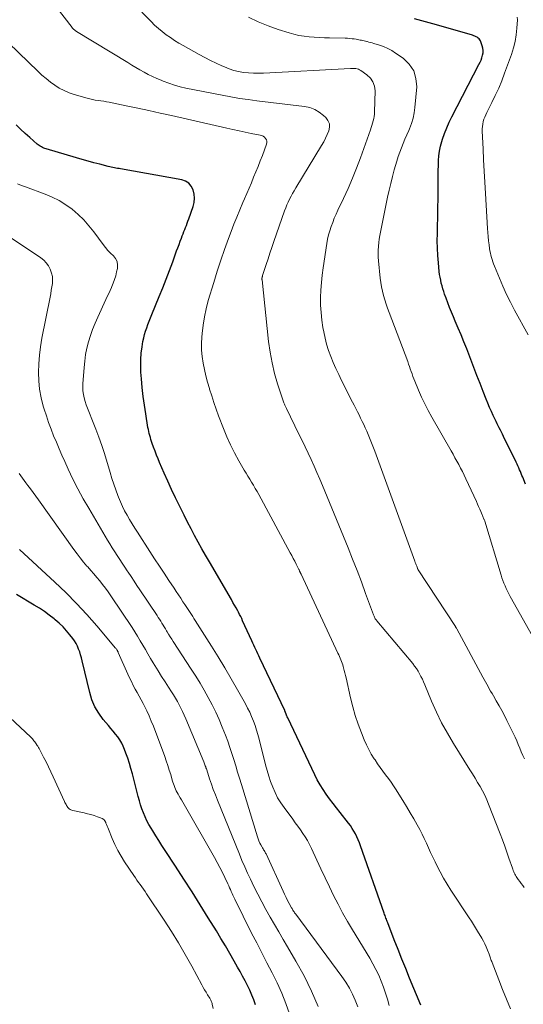
# Model space of a CAD drawing. Units: feet. Extents: x 1900000 to 1905039, y 510000 to 515000.
# Drawn here: x 1900516 to 1900600, y 511622 to 511786 of the extents above; entities that cross this region are included whole.
import ezdxf

# ---------------------------------------------------------------- set-up
doc = ezdxf.new("R2010")
doc.units = ezdxf.units.FT
doc.header["$LTSCALE"] = 100
doc.header["$MEASUREMENT"] = 0
doc.layers.add('CONTOUR INDEX', color=32, linetype='Continuous', lineweight=25)
doc.layers.add('CONTOUR INTERMEDIATE', color=40, linetype='Continuous', lineweight=15)

msp = doc.modelspace()

# ---------------------------------------------------------------- linework, layer by layer
at = {"layer": 'CONTOUR INDEX', "flags": 128}
for points, elevation in [([(1900600.3, 511708.94), (1900599.84, 511710.11), (1900599.71, 511710.42), (1900599.59, 511710.74), (1900599.46, 511711.06), (1900599.32, 511711.37), (1900599.19, 511711.68), (1900599.05, 511711.99), (1900598.9, 511712.3), (1900598.76, 511712.61), (1900596.64, 511716.91), (1900596.46, 511717.27), (1900596.28, 511717.62), (1900596.11, 511717.97), (1900595.93, 511718.32), (1900595.75, 511718.67), (1900595.57, 511719.03), (1900595.4, 511719.38), (1900595.23, 511719.74), (1900594.92, 511720.38), (1900594.61, 511721.06), (1900594.31, 511721.75), (1900594.02, 511722.44), (1900593.74, 511723.14), (1900593.25, 511724.41), (1900592.74, 511725.75), (1900592.22, 511727.08), (1900591.7, 511728.42), (1900591.18, 511729.75), (1900590.5, 511731.52), (1900590.04, 511732.68), (1900589.58, 511733.83), (1900589.1, 511734.97), (1900588.61, 511736.11), (1900588.29, 511736.86), (1900587.96, 511737.62), (1900587.65, 511738.39), (1900587.35, 511739.17), (1900587.06, 511739.95), (1900586.82, 511740.6), (1900586.67, 511741.06), (1900586.52, 511741.52), (1900586.39, 511742), (1900586.27, 511742.47), (1900586.17, 511742.95), (1900586.07, 511743.43), (1900586, 511743.91), (1900585.94, 511744.4), (1900585.79, 511745.85), (1900585.69, 511747.07), (1900585.62, 511748.29), (1900585.6, 511749.5), (1900585.62, 511750.72), (1900585.65, 511751.89), (1900585.69, 511753.44), (1900585.72, 511755), (1900585.74, 511756.56), (1900585.75, 511758.12), (1900585.75, 511759.6), (1900585.75, 511760.42), (1900585.76, 511761.23), (1900585.78, 511762.05), (1900585.8, 511762.87), (1900585.86, 511763.68), (1900585.97, 511764.48), (1900586.14, 511765.27), (1900586.35, 511766.06), (1900586.47, 511766.44), (1900586.8, 511767.41), (1900587.17, 511768.36), (1900587.58, 511769.29), (1900588.03, 511770.2), (1900592.55, 511778.89), (1900592.73, 511779.26), (1900592.9, 511779.64), (1900593.04, 511780.03), (1900593.16, 511780.43), (1900593.23, 511780.83), (1900593.25, 511781.23), (1900593.19, 511781.62), (1900593.09, 511782.01), (1900592.79, 511782.82), (1900592.7, 511783), (1900592.58, 511783.17), (1900592.43, 511783.31), (1900592.26, 511783.43), (1900592.07, 511783.52), (1900591.87, 511783.61), (1900591.67, 511783.69), (1900591.46, 511783.76), (1900585.47, 511785.51), (1900583.64, 511786.02), (1900581.8, 511786.49)], 960), ([(1900582.84, 511622.12), (1900581, 511626.61), (1900580.34, 511628.21), (1900579.7, 511629.81), (1900579.06, 511631.42), (1900578.44, 511633.03), (1900577.34, 511635.86), (1900577.27, 511636.05), (1900577.19, 511636.25), (1900577.12, 511636.45), (1900577.04, 511636.64), (1900576.97, 511636.84), (1900576.9, 511637.04), (1900576.82, 511637.24), (1900576.75, 511637.43), (1900572.82, 511648.67), (1900572.63, 511649.18), (1900572.43, 511649.68), (1900572.2, 511650.17), (1900571.97, 511650.66), (1900571.71, 511651.13), (1900571.43, 511651.59), (1900571.12, 511652.04), (1900570.8, 511652.47), (1900569.4, 511654.24), (1900568.82, 511654.99), (1900568.24, 511655.74), (1900567.67, 511656.5), (1900567.11, 511657.27), (1900566.58, 511658.05), (1900566.08, 511658.86), (1900565.62, 511659.68), (1900565.19, 511660.53), (1900560.68, 511670.02), (1900560.61, 511670.16), (1900560.55, 511670.31), (1900560.49, 511670.45), (1900560.43, 511670.6), (1900560.36, 511670.78), (1900560.34, 511670.84), (1900560.32, 511670.9), (1900560.3, 511670.95), (1900560.27, 511671.01), (1900560.25, 511671.06), (1900560.23, 511671.12), (1900560.2, 511671.17), (1900560.18, 511671.23), (1900556.02, 511679.97), (1900555.85, 511680.33), (1900555.69, 511680.68), (1900555.53, 511681.04), (1900555.36, 511681.39), (1900555.2, 511681.75), (1900555.04, 511682.11), (1900554.88, 511682.46), (1900554.72, 511682.82), (1900553.18, 511686.2), (1900553.02, 511686.56), (1900552.85, 511686.91), (1900552.67, 511687.26), (1900552.48, 511687.61), (1900552.35, 511687.86), (1900552.1, 511688.33), (1900551.84, 511688.8), (1900551.57, 511689.26), (1900551.31, 511689.72), (1900547.63, 511696), (1900547, 511697.1), (1900546.38, 511698.19), (1900545.77, 511699.3), (1900545.17, 511700.4), (1900544.58, 511701.52), (1900544, 511702.64), (1900543.42, 511703.76), (1900542.86, 511704.89), (1900542.64, 511705.33), (1900541.97, 511706.69), (1900541.33, 511708.06), (1900540.7, 511709.43), (1900540.09, 511710.81), (1900539.35, 511712.54), (1900539.08, 511713.17), (1900538.82, 511713.81), (1900538.58, 511714.45), (1900538.35, 511715.1), (1900538.12, 511715.74), (1900538.01, 511716.07), (1900537.9, 511716.4), (1900537.81, 511716.73), (1900537.71, 511717.07), (1900537.63, 511717.4), (1900537.55, 511717.74), (1900537.48, 511718.08), (1900537.41, 511718.42), (1900537.03, 511720.65), (1900536.8, 511722.11), (1900536.6, 511723.57), (1900536.44, 511725.04), (1900536.31, 511726.51), (1900536.23, 511727.6), (1900536.19, 511728.66), (1900536.2, 511729.72), (1900536.28, 511730.77), (1900536.42, 511731.82), (1900536.57, 511732.75), (1900536.69, 511733.33), (1900536.82, 511733.91), (1900537, 511734.47), (1900537.19, 511735.03), (1900537.4, 511735.59), (1900537.62, 511736.14), (1900537.84, 511736.69), (1900538.06, 511737.24), (1900539.29, 511740.24), (1900539.87, 511741.67), (1900540.43, 511743.11), (1900540.98, 511744.55), (1900541.52, 511746), (1900542.18, 511747.82), (1900542.38, 511748.35), (1900542.58, 511748.89), (1900542.78, 511749.43), (1900542.98, 511749.97), (1900543.12, 511750.34), (1900543.26, 511750.69), (1900543.39, 511751.04), (1900543.53, 511751.39), (1900543.67, 511751.74), (1900543.8, 511752.09), (1900543.93, 511752.44), (1900544.06, 511752.79), (1900544.19, 511753.15), (1900544.92, 511755.21), (1900545.09, 511755.91), (1900545.16, 511756.61), (1900545.1, 511757.3), (1900544.94, 511758), (1900544.62, 511758.6), (1900544.21, 511759.1), (1900543.66, 511759.44), (1900543.02, 511759.67), (1900532.85, 511761.5), (1900532.59, 511761.54), (1900532.33, 511761.59), (1900532.07, 511761.63), (1900531.81, 511761.67), (1900531.55, 511761.72), (1900531.29, 511761.77), (1900531.03, 511761.83), (1900530.77, 511761.89), (1900529.36, 511762.27), (1900528.39, 511762.53), (1900527.43, 511762.8), (1900526.47, 511763.07), (1900525.51, 511763.35), (1900520.44, 511764.84), (1900520.24, 511764.91), (1900520.04, 511764.98), (1900519.85, 511765.07), (1900519.66, 511765.16), (1900519.47, 511765.27), (1900519.29, 511765.38), (1900519.12, 511765.5), (1900518.96, 511765.64), (1900517.72, 511766.73), (1900516.94, 511767.42), (1900516.18, 511768.12), (1900515.42, 511768.83)], 940), ([(1900555.3, 511622.17), (1900555.02, 511622.99), (1900554.72, 511623.81), (1900554.37, 511624.61), (1900553.99, 511625.39), (1900553.58, 511626.17), (1900553.17, 511626.94), (1900552.76, 511627.71), (1900552.33, 511628.47), (1900551.76, 511629.48), (1900551.04, 511630.74), (1900550.32, 511632), (1900549.57, 511633.25), (1900548.82, 511634.49), (1900547.46, 511636.69), (1900546.12, 511638.85), (1900544.76, 511641), (1900543.39, 511643.14), (1900542, 511645.28), (1900540.27, 511647.91), (1900539.74, 511648.72), (1900539.22, 511649.54), (1900538.7, 511650.36), (1900538.19, 511651.18), (1900537.93, 511651.61), (1900537.57, 511652.23), (1900537.24, 511652.86), (1900536.94, 511653.51), (1900536.66, 511654.17), (1900536.41, 511654.84), (1900536.18, 511655.52), (1900535.97, 511656.2), (1900535.78, 511656.89), (1900534.81, 511660.66), (1900534.57, 511661.54), (1900534.31, 511662.42), (1900534.03, 511663.28), (1900533.73, 511664.14), (1900533.52, 511664.71), (1900533.29, 511665.27), (1900533.03, 511665.81), (1900532.72, 511666.33), (1900532.37, 511666.83), (1900532, 511667.31), (1900531.62, 511667.79), (1900531.24, 511668.26), (1900530.85, 511668.72), (1900529.96, 511669.76), (1900529.21, 511670.79), (1900528.57, 511671.87), (1900528.08, 511673.03), (1900527.7, 511674.24), (1900526.46, 511679.52), (1900526.33, 511680.02), (1900526.19, 511680.51), (1900526.03, 511681), (1900525.85, 511681.48), (1900525.65, 511681.95), (1900525.42, 511682.4), (1900525.15, 511682.83), (1900524.86, 511683.25), (1900524.4, 511683.84), (1900523.84, 511684.52), (1900523.25, 511685.17), (1900522.61, 511685.78), (1900521.95, 511686.37), (1900521.76, 511686.52), (1900520.97, 511687.14), (1900520.16, 511687.73), (1900519.33, 511688.29), (1900518.47, 511688.81), (1900515.49, 511690.54)], 920)]:
    msp.add_lwpolyline(points, dxfattribs=dict(at, elevation=elevation))
at = {"layer": 'CONTOUR INTERMEDIATE', "flags": 128}
for points, elevation in [([(1900600.08, 511641.71), (1900599.83, 511642.04), (1900599.57, 511642.38), (1900599.33, 511642.72), (1900599.08, 511643.06), (1900598.85, 511643.4), (1900598.74, 511643.58), (1900598.62, 511643.77), (1900598.52, 511643.96), (1900598.43, 511644.16), (1900598.34, 511644.36), (1900598.26, 511644.57), (1900598.18, 511644.77), (1900598.11, 511644.98), (1900597.55, 511646.61), (1900597.2, 511647.63), (1900596.83, 511648.65), (1900596.46, 511649.66), (1900596.07, 511650.67), (1900594.16, 511655.6), (1900593.84, 511656.35), (1900593.5, 511657.1), (1900593.13, 511657.83), (1900592.73, 511658.55), (1900592.31, 511659.25), (1900591.89, 511659.96), (1900591.46, 511660.66), (1900591.03, 511661.36), (1900588.29, 511665.72), (1900587.28, 511667.43), (1900586.32, 511669.17), (1900585.46, 511670.96), (1900584.66, 511672.78), (1900583.53, 511675.53), (1900583.33, 511676), (1900583.12, 511676.46), (1900582.89, 511676.92), (1900582.66, 511677.37), (1900582.4, 511677.8), (1900582.13, 511678.23), (1900581.83, 511678.64), (1900581.52, 511679.04), (1900575.54, 511686.17), (1900575.45, 511686.29), (1900575.36, 511686.41), (1900575.28, 511686.53), (1900575.2, 511686.66), (1900575.13, 511686.79), (1900575.07, 511686.93), (1900575.01, 511687.06), (1900574.95, 511687.2), (1900573.67, 511690.75), (1900572.96, 511692.66), (1900572.24, 511694.56), (1900571.49, 511696.46), (1900570.73, 511698.34), (1900566.47, 511708.73), (1900566.02, 511709.81), (1900565.55, 511710.9), (1900565.07, 511711.97), (1900564.58, 511713.05), (1900564.09, 511714.12), (1900563.58, 511715.18), (1900563.07, 511716.25), (1900562.55, 511717.31), (1900560.47, 511721.55), (1900560.42, 511721.67), (1900560.36, 511721.79), (1900560.3, 511721.9), (1900560.25, 511722.02), (1900560.19, 511722.14), (1900560.14, 511722.26), (1900560.1, 511722.38), (1900560.05, 511722.5), (1900559.01, 511725.69), (1900558.5, 511727.42), (1900558.07, 511729.16), (1900557.75, 511730.93), (1900557.5, 511732.72), (1900556.41, 511743), (1900556.4, 511743.07), (1900556.4, 511743.13), (1900556.4, 511743.2), (1900556.4, 511743.27), (1900556.4, 511743.3), (1900556.41, 511743.35), (1900556.42, 511743.41), (1900556.43, 511743.47), (1900556.44, 511743.52), (1900556.46, 511743.58), (1900556.47, 511743.64), (1900556.49, 511743.69), (1900556.51, 511743.75), (1900557.09, 511745.55), (1900557.41, 511746.51), (1900557.73, 511747.47), (1900558.05, 511748.42), (1900558.38, 511749.37), (1900560.17, 511754.49), (1900560.36, 511754.99), (1900560.56, 511755.49), (1900560.77, 511755.97), (1900561, 511756.46), (1900561.25, 511756.93), (1900561.5, 511757.4), (1900561.76, 511757.86), (1900562.03, 511758.32), (1900566.34, 511765.41), (1900566.68, 511766), (1900566.99, 511766.6), (1900567.27, 511767.22), (1900567.53, 511767.85), (1900567.64, 511768.45), (1900567.62, 511769.03), (1900567.39, 511769.56), (1900567.03, 511770.06), (1900566.67, 511770.41), (1900565.95, 511770.97), (1900565.19, 511771.42), (1900564.35, 511771.72), (1900563.47, 511771.92), (1900555.54, 511772.85), (1900554.09, 511773.04), (1900552.65, 511773.25), (1900551.21, 511773.49), (1900549.78, 511773.76), (1900543.71, 511774.98), (1900542.76, 511775.2), (1900541.81, 511775.46), (1900540.88, 511775.77), (1900539.96, 511776.11), (1900539.6, 511776.26), (1900538.88, 511776.57), (1900538.16, 511776.9), (1900537.46, 511777.25), (1900536.76, 511777.62), (1900536.07, 511778.01), (1900535.38, 511778.4), (1900534.7, 511778.8), (1900534.03, 511779.21), (1900525.51, 511784.41), (1900525.42, 511784.47), (1900525.32, 511784.53), (1900525.23, 511784.6), (1900525.14, 511784.67), (1900525.05, 511784.74), (1900525.01, 511784.78), (1900524.97, 511784.81), (1900524.93, 511784.85), (1900524.9, 511784.89), (1900524.86, 511784.93), (1900524.83, 511784.98), (1900524.79, 511785.02), (1900524.76, 511785.06), (1900518.52, 511793.23)], 948), ([(1900600.14, 511663.16), (1900599.86, 511663.75), (1900599.59, 511664.35), (1900599.34, 511664.96), (1900599.09, 511665.57), (1900598.84, 511666.18), (1900598.56, 511666.78), (1900598.28, 511667.37), (1900597.19, 511669.58), (1900596.78, 511670.41), (1900596.35, 511671.23), (1900595.9, 511672.03), (1900595.43, 511672.83), (1900594.95, 511673.65), (1900594.72, 511674.04), (1900594.49, 511674.43), (1900594.27, 511674.82), (1900594.06, 511675.22), (1900593.85, 511675.61), (1900593.63, 511676.01), (1900593.42, 511676.4), (1900593.2, 511676.8), (1900588.88, 511684.82), (1900588.85, 511684.87), (1900588.82, 511684.93), (1900588.79, 511684.98), (1900588.75, 511685.03), (1900588.72, 511685.09), (1900588.69, 511685.14), (1900588.66, 511685.19), (1900588.62, 511685.24), (1900582.43, 511694.68), (1900582.42, 511694.7), (1900582.41, 511694.72), (1900582.39, 511694.74), (1900582.38, 511694.76), (1900582.34, 511694.84), (1900582.33, 511694.86), (1900582.32, 511694.88), (1900582.31, 511694.9), (1900582.3, 511694.93), (1900582.17, 511695.29), (1900582.09, 511695.49), (1900582.02, 511695.69), (1900581.94, 511695.9), (1900581.87, 511696.1), (1900575.2, 511714.44), (1900574.89, 511715.29), (1900574.56, 511716.12), (1900574.21, 511716.96), (1900573.84, 511717.78), (1900573.59, 511718.33), (1900573.34, 511718.88), (1900573.09, 511719.42), (1900572.83, 511719.96), (1900572.57, 511720.5), (1900572.3, 511721.03), (1900572.03, 511721.57), (1900571.76, 511722.1), (1900571.49, 511722.64), (1900569.66, 511726.25), (1900569.18, 511727.23), (1900568.72, 511728.21), (1900568.28, 511729.21), (1900567.86, 511730.21), (1900567.49, 511731.23), (1900567.16, 511732.26), (1900566.9, 511733.31), (1900566.68, 511734.37), (1900566.55, 511735.06), (1900566.37, 511736.3), (1900566.24, 511737.55), (1900566.17, 511738.79), (1900566.16, 511740.05), (1900566.21, 511741.3), (1900566.29, 511742.55), (1900566.42, 511743.79), (1900566.59, 511745.03), (1900567.21, 511749.05), (1900567.34, 511749.77), (1900567.5, 511750.49), (1900567.7, 511751.19), (1900567.93, 511751.89), (1900568.18, 511752.58), (1900568.45, 511753.27), (1900568.75, 511753.94), (1900569.05, 511754.61), (1900570, 511756.59), (1900570.76, 511758.25), (1900571.49, 511759.93), (1900572.17, 511761.63), (1900572.81, 511763.34), (1900574.47, 511768), (1900574.59, 511768.37), (1900574.71, 511768.74), (1900574.82, 511769.11), (1900574.93, 511769.49), (1900575.02, 511769.87), (1900575.08, 511770.25), (1900575.13, 511770.64), (1900575.15, 511771.03), (1900575.23, 511774.5), (1900575.13, 511775.29), (1900574.89, 511776.01), (1900574.46, 511776.63), (1900573.88, 511777.18), (1900572.86, 511777.89), (1900572.67, 511778.01), (1900572.47, 511778.1), (1900572.26, 511778.16), (1900572.04, 511778.21), (1900571.81, 511778.23), (1900571.59, 511778.24), (1900571.36, 511778.24), (1900571.13, 511778.24), (1900556.66, 511777.46), (1900555.83, 511777.44), (1900555, 511777.45), (1900554.16, 511777.51), (1900553.33, 511777.59), (1900552.51, 511777.73), (1900551.7, 511777.92), (1900550.92, 511778.18), (1900550.14, 511778.49), (1900549.73, 511778.67), (1900548.77, 511779.12), (1900547.82, 511779.58), (1900546.88, 511780.07), (1900545.94, 511780.57), (1900543.28, 511782.06), (1900542.56, 511782.48), (1900541.84, 511782.92), (1900541.14, 511783.38), (1900540.46, 511783.86), (1900539.79, 511784.38), (1900539.14, 511784.91), (1900538.52, 511785.47), (1900537.92, 511786.06), (1900534.88, 511789.19)], 952), ([(1900602.48, 511681.82), (1900597.76, 511690.26), (1900597.53, 511690.69), (1900597.3, 511691.12), (1900597.09, 511691.55), (1900596.89, 511691.99), (1900596.7, 511692.44), (1900596.52, 511692.89), (1900596.36, 511693.35), (1900596.22, 511693.81), (1900593.53, 511702.77), (1900593.52, 511702.79), (1900593.52, 511702.81), (1900593.51, 511702.83), (1900593.5, 511702.85), (1900593.48, 511702.93), (1900593.47, 511702.95), (1900593.46, 511702.97), (1900593.45, 511702.99), (1900593.44, 511703.01), (1900593.33, 511703.27), (1900593.27, 511703.42), (1900593.21, 511703.57), (1900593.14, 511703.72), (1900593.08, 511703.87), (1900592.85, 511704.4), (1900592.67, 511704.81), (1900592.49, 511705.23), (1900592.3, 511705.64), (1900592.12, 511706.05), (1900590.34, 511709.86), (1900590.06, 511710.46), (1900589.78, 511711.04), (1900589.48, 511711.63), (1900589.17, 511712.21), (1900588.86, 511712.78), (1900588.55, 511713.36), (1900588.23, 511713.93), (1900587.91, 511714.5), (1900584.7, 511720.13), (1900584.1, 511721.23), (1900583.53, 511722.34), (1900583, 511723.47), (1900582.5, 511724.61), (1900581.87, 511726.11), (1900581.71, 511726.51), (1900581.55, 511726.92), (1900581.4, 511727.33), (1900581.26, 511727.74), (1900581.11, 511728.16), (1900580.97, 511728.57), (1900580.82, 511728.98), (1900580.67, 511729.39), (1900577.58, 511737.59), (1900577.33, 511738.28), (1900577.09, 511738.98), (1900576.87, 511739.68), (1900576.66, 511740.39), (1900576.48, 511741.1), (1900576.32, 511741.82), (1900576.2, 511742.55), (1900576.11, 511743.28), (1900575.82, 511746.16), (1900575.78, 511746.76), (1900575.76, 511747.37), (1900575.77, 511747.98), (1900575.8, 511748.59), (1900575.8, 511748.62), (1900575.86, 511749.21), (1900575.93, 511749.8), (1900576.03, 511750.38), (1900576.14, 511750.97), (1900577.33, 511756.81), (1900577.58, 511757.95), (1900577.84, 511759.08), (1900578.13, 511760.21), (1900578.44, 511761.33), (1900578.65, 511762.06), (1900578.87, 511762.81), (1900579.11, 511763.55), (1900579.37, 511764.29), (1900579.64, 511765.03), (1900579.93, 511765.75), (1900580.22, 511766.48), (1900580.53, 511767.2), (1900580.85, 511767.92), (1900580.97, 511768.19), (1900581.31, 511769.05), (1900581.58, 511769.93), (1900581.77, 511770.83), (1900581.89, 511771.74), (1900582.17, 511775.15), (1900582.05, 511776.55), (1900581.68, 511777.84), (1900580.93, 511778.95), (1900579.91, 511779.93), (1900578.66, 511780.8), (1900578.02, 511781.21), (1900577.36, 511781.57), (1900576.66, 511781.87), (1900575.95, 511782.13), (1900575.02, 511782.42), (1900574.75, 511782.5), (1900574.49, 511782.57), (1900574.22, 511782.64), (1900573.95, 511782.71), (1900573.84, 511782.73), (1900573.62, 511782.78), (1900573.4, 511782.83), (1900573.18, 511782.88), (1900572.97, 511782.93), (1900572.75, 511782.98), (1900572.53, 511783.02), (1900572.31, 511783.06), (1900572.09, 511783.1), (1900571.78, 511783.15), (1900571.4, 511783.2), (1900571.03, 511783.24), (1900570.65, 511783.27), (1900570.27, 511783.28), (1900567.65, 511783.32), (1900566.8, 511783.34), (1900565.95, 511783.38), (1900565.09, 511783.43), (1900564.24, 511783.5), (1900563.4, 511783.61), (1900562.56, 511783.75), (1900561.73, 511783.94), (1900560.91, 511784.17), (1900559.1, 511784.73), (1900557.41, 511785.32), (1900555.75, 511785.99), (1900554.15, 511786.78)], 956), ([(1900600.73, 511733.86), (1900598.48, 511737.97), (1900597.79, 511739.27), (1900597.13, 511740.59), (1900596.52, 511741.93), (1900595.95, 511743.28), (1900595.13, 511745.31), (1900594.99, 511745.67), (1900594.86, 511746.02), (1900594.74, 511746.38), (1900594.64, 511746.75), (1900594.54, 511747.12), (1900594.45, 511747.48), (1900594.38, 511747.86), (1900594.32, 511748.23), (1900594.23, 511748.85), (1900594.14, 511749.53), (1900594.07, 511750.22), (1900594.01, 511750.91), (1900593.96, 511751.59), (1900593.62, 511757.42), (1900593.52, 511759.28), (1900593.42, 511761.14), (1900593.33, 511763), (1900593.24, 511764.86), (1900593.1, 511767.77), (1900593.1, 511768.17), (1900593.13, 511768.58), (1900593.19, 511768.97), (1900593.27, 511769.37), (1900593.38, 511769.76), (1900593.52, 511770.14), (1900593.67, 511770.52), (1900593.84, 511770.88), (1900594.69, 511772.55), (1900595.27, 511773.75), (1900595.83, 511774.97), (1900596.34, 511776.2), (1900596.82, 511777.45), (1900597.95, 511780.56), (1900598.3, 511781.65), (1900598.57, 511782.74), (1900598.75, 511783.86), (1900598.86, 511784.98), (1900598.94, 511786.32), (1900598.92, 511786.78)], 964), ([(1900597.8, 511621.53), (1900597.14, 511623.13), (1900596.49, 511624.74), (1900595.86, 511626.34), (1900594.74, 511629.21), (1900594.67, 511629.39), (1900594.6, 511629.57), (1900594.54, 511629.75), (1900594.48, 511629.93), (1900594.42, 511630.11), (1900594.36, 511630.29), (1900594.3, 511630.46), (1900594.23, 511630.64), (1900593.97, 511631.31), (1900593.76, 511631.82), (1900593.53, 511632.32), (1900593.28, 511632.81), (1900593.01, 511633.29), (1900592.33, 511634.44), (1900591.99, 511635), (1900591.65, 511635.56), (1900591.29, 511636.12), (1900590.93, 511636.67), (1900587.88, 511641.3), (1900587.25, 511642.3), (1900586.64, 511643.31), (1900586.07, 511644.35), (1900585.53, 511645.4), (1900585.24, 511646), (1900584.86, 511646.77), (1900584.5, 511647.54), (1900584.14, 511648.32), (1900583.79, 511649.1), (1900583.43, 511649.88), (1900583.06, 511650.65), (1900582.67, 511651.41), (1900582.26, 511652.16), (1900581.69, 511653.16), (1900581.09, 511654.2), (1900580.49, 511655.24), (1900579.86, 511656.26), (1900579.22, 511657.27), (1900578.75, 511658.01), (1900578.33, 511658.65), (1900577.9, 511659.28), (1900577.46, 511659.89), (1900577, 511660.51), (1900576.54, 511661.12), (1900576.1, 511661.73), (1900575.66, 511662.36), (1900575.23, 511662.99), (1900575.08, 511663.2), (1900574.61, 511663.96), (1900574.18, 511664.73), (1900573.79, 511665.53), (1900573.43, 511666.35), (1900572.97, 511667.52), (1900572.44, 511668.95), (1900571.95, 511670.39), (1900571.53, 511671.85), (1900571.16, 511673.33), (1900570.4, 511676.66), (1900570.3, 511677.08), (1900570.2, 511677.49), (1900570.1, 511677.91), (1900570, 511678.32), (1900569.93, 511678.58), (1900569.85, 511678.86), (1900569.76, 511679.14), (1900569.66, 511679.42), (1900569.55, 511679.7), (1900569.43, 511679.97), (1900569.31, 511680.24), (1900569.19, 511680.51), (1900569.06, 511680.78), (1900562.9, 511693.96), (1900562.87, 511694.02), (1900562.85, 511694.07), (1900562.83, 511694.12), (1900562.8, 511694.18), (1900562.78, 511694.23), (1900562.76, 511694.29), (1900562.73, 511694.34), (1900562.71, 511694.4), (1900562.67, 511694.48), (1900562.63, 511694.57), (1900562.59, 511694.67), (1900562.54, 511694.76), (1900562.5, 511694.85), (1900562.11, 511695.63), (1900561.86, 511696.1), (1900561.62, 511696.58), (1900561.37, 511697.05), (1900561.11, 511697.53), (1900555.87, 511707.22), (1900555.58, 511707.74), (1900555.28, 511708.25), (1900554.98, 511708.76), (1900554.67, 511709.27), (1900554.35, 511709.78), (1900554.04, 511710.28), (1900553.74, 511710.8), (1900553.44, 511711.31), (1900552.55, 511712.87), (1900551.83, 511714.18), (1900551.16, 511715.51), (1900550.56, 511716.87), (1900549.99, 511718.25), (1900549.18, 511720.36), (1900548.77, 511721.45), (1900548.38, 511722.55), (1900548.02, 511723.65), (1900547.67, 511724.76), (1900547.63, 511724.88), (1900547.32, 511725.94), (1900547.04, 511727), (1900546.8, 511728.07), (1900546.58, 511729.14), (1900546.42, 511730.22), (1900546.32, 511731.3), (1900546.31, 511732.39), (1900546.36, 511733.48), (1900546.41, 511734.08), (1900546.58, 511735.46), (1900546.8, 511736.83), (1900547.1, 511738.19), (1900547.46, 511739.54), (1900548.37, 511742.59), (1900548.94, 511744.43), (1900549.53, 511746.26), (1900550.17, 511748.08), (1900550.83, 511749.89), (1900551.27, 511751.05), (1900551.73, 511752.27), (1900552.21, 511753.48), (1900552.71, 511754.69), (1900553.21, 511755.89), (1900553.47, 511756.49), (1900553.85, 511757.39), (1900554.24, 511758.3), (1900554.63, 511759.2), (1900555.01, 511760.1), (1900555.39, 511761.01), (1900555.76, 511761.92), (1900556.12, 511762.83), (1900556.47, 511763.75), (1900557.16, 511765.61), (1900557.22, 511765.87), (1900557.21, 511766.11), (1900557.14, 511766.35), (1900557.01, 511766.58), (1900556.82, 511766.77), (1900556.61, 511766.93), (1900556.37, 511767.04), (1900556.11, 511767.12), (1900554.62, 511767.42), (1900553.6, 511767.62), (1900552.59, 511767.83), (1900551.57, 511768.05), (1900550.55, 511768.28), (1900541.33, 511770.39), (1900539.45, 511770.81), (1900537.57, 511771.22), (1900535.69, 511771.63), (1900533.8, 511772.02), (1900530.96, 511772.6), (1900530.5, 511772.69), (1900530.03, 511772.78), (1900529.56, 511772.85), (1900529.1, 511772.91), (1900528.63, 511772.98), (1900528.16, 511773.07), (1900527.7, 511773.18), (1900527.25, 511773.29), (1900525.1, 511773.91), (1900524.25, 511774.2), (1900523.42, 511774.54), (1900522.63, 511774.96), (1900521.87, 511775.44), (1900521.14, 511775.98), (1900520.43, 511776.54), (1900519.75, 511777.13), (1900519.09, 511777.74), (1900512.51, 511784.09)], 944), ([(1900577.56, 511622.06), (1900577.29, 511623.1), (1900577, 511624.12), (1900576.65, 511625.13), (1900576.27, 511626.13), (1900575.85, 511627.12), (1900575.39, 511628.08), (1900574.89, 511629.03), (1900574.35, 511629.95), (1900571.47, 511634.67), (1900570.64, 511636.07), (1900569.83, 511637.5), (1900569.07, 511638.94), (1900568.33, 511640.4), (1900567.62, 511641.87), (1900566.91, 511643.34), (1900566.22, 511644.82), (1900565.54, 511646.31), (1900564.66, 511648.26), (1900564.34, 511648.91), (1900564, 511649.55), (1900563.62, 511650.16), (1900563.22, 511650.76), (1900562.8, 511651.35), (1900562.38, 511651.93), (1900561.95, 511652.52), (1900561.52, 511653.1), (1900560.07, 511655.06), (1900559.52, 511655.86), (1900559.01, 511656.7), (1900558.57, 511657.57), (1900558.18, 511658.46), (1900557.84, 511659.38), (1900557.52, 511660.31), (1900557.24, 511661.25), (1900556.99, 511662.2), (1900555.92, 511666.46), (1900555.72, 511667.22), (1900555.49, 511667.98), (1900555.24, 511668.73), (1900554.98, 511669.48), (1900554.68, 511670.21), (1900554.36, 511670.93), (1900554.01, 511671.64), (1900553.64, 511672.34), (1900552.34, 511674.66), (1900551.29, 511676.51), (1900550.22, 511678.34), (1900549.12, 511680.16), (1900547.99, 511681.96), (1900545.29, 511686.25), (1900545.07, 511686.58), (1900544.86, 511686.92), (1900544.64, 511687.26), (1900544.42, 511687.59), (1900544.2, 511687.92), (1900543.98, 511688.26), (1900543.76, 511688.59), (1900543.54, 511688.92), (1900543.24, 511689.37), (1900542.86, 511689.93), (1900542.49, 511690.49), (1900542.12, 511691.04), (1900541.75, 511691.6), (1900540.89, 511692.89), (1900540.09, 511694.1), (1900539.3, 511695.31), (1900538.5, 511696.52), (1900537.72, 511697.73), (1900535.64, 511700.93), (1900535.19, 511701.63), (1900534.76, 511702.34), (1900534.33, 511703.05), (1900533.92, 511703.76), (1900533.52, 511704.49), (1900533.16, 511705.23), (1900532.82, 511705.99), (1900532.51, 511706.76), (1900532.39, 511707.08), (1900532.05, 511708.02), (1900531.72, 511708.97), (1900531.4, 511709.92), (1900531.1, 511710.88), (1900530.15, 511714.04), (1900529.71, 511715.42), (1900529.24, 511716.79), (1900528.73, 511718.14), (1900528.19, 511719.49), (1900527.53, 511721.05), (1900527.31, 511721.61), (1900527.1, 511722.17), (1900526.93, 511722.75), (1900526.76, 511723.33), (1900526.65, 511723.91), (1900526.57, 511724.5), (1900526.54, 511725.1), (1900526.56, 511725.7), (1900526.75, 511728.4), (1900526.86, 511729.48), (1900527.02, 511730.56), (1900527.24, 511731.62), (1900527.51, 511732.68), (1900527.83, 511733.72), (1900528.19, 511734.75), (1900528.59, 511735.76), (1900529.03, 511736.76), (1900530.4, 511739.72), (1900530.63, 511740.21), (1900530.86, 511740.71), (1900531.08, 511741.21), (1900531.31, 511741.71), (1900531.39, 511741.89), (1900531.63, 511742.48), (1900531.85, 511743.09), (1900532.03, 511743.7), (1900532.19, 511744.33), (1900532.32, 511744.88), (1900532.35, 511745.48), (1900532.27, 511746.04), (1900532.01, 511746.54), (1900531.64, 511747.01), (1900531.18, 511747.46), (1900530.74, 511747.92), (1900530.32, 511748.41), (1900529.92, 511748.92), (1900528.38, 511751), (1900527.57, 511752.02), (1900526.7, 511753), (1900525.76, 511753.9), (1900524.77, 511754.76), (1900523.72, 511755.52), (1900522.62, 511756.21), (1900521.46, 511756.79), (1900520.26, 511757.3), (1900516.98, 511758.49), (1900516.32, 511758.75), (1900515.66, 511759.03)], 936), ([(1900572.35, 511621.87), (1900571.95, 511622.94), (1900571.48, 511623.97), (1900570.96, 511624.98), (1900570.36, 511625.94), (1900569.72, 511626.88), (1900562.02, 511637.27), (1900561.93, 511637.4), (1900561.83, 511637.53), (1900561.74, 511637.67), (1900561.65, 511637.8), (1900561.56, 511637.94), (1900561.48, 511638.07), (1900561.4, 511638.21), (1900561.32, 511638.35), (1900560.94, 511639.07), (1900560.67, 511639.58), (1900560.42, 511640.09), (1900560.17, 511640.6), (1900559.93, 511641.11), (1900557.08, 511647.32), (1900557.01, 511647.47), (1900556.93, 511647.61), (1900556.85, 511647.76), (1900556.76, 511647.9), (1900556.67, 511648.03), (1900556.58, 511648.17), (1900556.5, 511648.32), (1900556.41, 511648.46), (1900556.22, 511648.82), (1900556.05, 511649.15), (1900555.9, 511649.49), (1900555.76, 511649.83), (1900555.64, 511650.18), (1900552.97, 511658.9), (1900552.65, 511659.94), (1900552.34, 511660.97), (1900552.03, 511662), (1900551.72, 511663.04), (1900551.4, 511664.07), (1900551.06, 511665.09), (1900550.69, 511666.11), (1900550.31, 511667.11), (1900549.78, 511668.45), (1900549.25, 511669.71), (1900548.69, 511670.97), (1900548.08, 511672.2), (1900547.44, 511673.42), (1900546.77, 511674.61), (1900546.08, 511675.8), (1900545.36, 511676.97), (1900544.62, 511678.13), (1900541.62, 511682.72), (1900541.36, 511683.12), (1900541.1, 511683.53), (1900540.85, 511683.93), (1900540.6, 511684.34), (1900540.49, 511684.52), (1900540.3, 511684.84), (1900540.11, 511685.16), (1900539.91, 511685.48), (1900539.72, 511685.8), (1900539.53, 511686.12), (1900539.34, 511686.43), (1900539.13, 511686.75), (1900538.93, 511687.06), (1900536.07, 511691.33), (1900535.57, 511692.07), (1900535.08, 511692.81), (1900534.59, 511693.55), (1900534.09, 511694.29), (1900533.96, 511694.49), (1900533.53, 511695.13), (1900533.11, 511695.77), (1900532.7, 511696.41), (1900532.28, 511697.05), (1900531.87, 511697.69), (1900531.46, 511698.34), (1900531.07, 511698.99), (1900530.67, 511699.64), (1900527.54, 511704.93), (1900526.63, 511706.53), (1900525.74, 511708.16), (1900524.91, 511709.81), (1900524.12, 511711.48), (1900523.56, 511712.72), (1900523.07, 511713.79), (1900522.6, 511714.86), (1900522.14, 511715.94), (1900521.69, 511717.02), (1900521.26, 511718.11), (1900520.85, 511719.21), (1900520.48, 511720.32), (1900520.12, 511721.43), (1900519.96, 511721.98), (1900519.61, 511723.36), (1900519.35, 511724.76), (1900519.22, 511726.17), (1900519.16, 511727.59), (1900519.22, 511729.02), (1900519.32, 511730.44), (1900519.51, 511731.86), (1900519.74, 511733.27), (1900521.09, 511740.12), (1900521.2, 511740.69), (1900521.3, 511741.27), (1900521.39, 511741.84), (1900521.48, 511742.42), (1900521.51, 511742.99), (1900521.48, 511743.55), (1900521.36, 511744.1), (1900521.18, 511744.64), (1900521.12, 511744.77), (1900520.82, 511745.33), (1900520.47, 511745.85), (1900520.03, 511746.3), (1900519.53, 511746.7), (1900514.68, 511749.98)], 932), ([(1900565.77, 511621.9), (1900564.65, 511624.48), (1900563.4, 511626.99), (1900562.05, 511629.46), (1900560.66, 511631.83), (1900559.94, 511633.08), (1900559.21, 511634.32), (1900558.48, 511635.57), (1900557.75, 511636.81), (1900557.04, 511638.06), (1900556.35, 511639.33), (1900555.69, 511640.61), (1900555.06, 511641.9), (1900554.48, 511643.11), (1900554, 511644.15), (1900553.53, 511645.19), (1900553.07, 511646.24), (1900552.63, 511647.3), (1900548.98, 511656.28), (1900548.63, 511657.16), (1900548.29, 511658.05), (1900547.98, 511658.95), (1900547.67, 511659.85), (1900547.19, 511661.32), (1900547.13, 511661.49), (1900547.07, 511661.66), (1900547.02, 511661.83), (1900546.96, 511662), (1900546.9, 511662.17), (1900546.84, 511662.34), (1900546.78, 511662.5), (1900546.71, 511662.67), (1900543.7, 511669.87), (1900543.44, 511670.46), (1900543.18, 511671.04), (1900542.9, 511671.61), (1900542.61, 511672.18), (1900542.3, 511672.73), (1900541.98, 511673.29), (1900541.65, 511673.83), (1900541.31, 511674.37), (1900540.84, 511675.1), (1900540.25, 511676), (1900539.68, 511676.91), (1900539.11, 511677.82), (1900538.56, 511678.74), (1900538.28, 511679.19), (1900537.85, 511679.92), (1900537.41, 511680.66), (1900536.98, 511681.4), (1900536.55, 511682.14), (1900536.11, 511682.87), (1900535.67, 511683.6), (1900535.21, 511684.32), (1900534.75, 511685.04), (1900531.2, 511690.36), (1900530.76, 511690.99), (1900530.31, 511691.61), (1900529.85, 511692.22), (1900529.36, 511692.82), (1900528.87, 511693.4), (1900528.38, 511693.99), (1900527.88, 511694.57), (1900527.38, 511695.15), (1900527.24, 511695.31), (1900526.67, 511695.98), (1900526.12, 511696.66), (1900525.59, 511697.35), (1900525.07, 511698.05), (1900519.16, 511706.35), (1900518.72, 511706.95), (1900518.28, 511707.56), (1900517.83, 511708.15), (1900517.38, 511708.75), (1900517.06, 511709.16), (1900516.77, 511709.55), (1900516.48, 511709.94), (1900516.21, 511710.35), (1900515.94, 511710.75)], 928), ([(1900560.99, 511620.67), (1900560.36, 511622.42), (1900559.68, 511624.15), (1900558.91, 511625.84), (1900558.08, 511627.51), (1900557.22, 511629.17), (1900556.36, 511630.82), (1900555.52, 511632.49), (1900554.68, 511634.15), (1900551.85, 511639.81), (1900551.7, 511640.12), (1900551.55, 511640.43), (1900551.41, 511640.74), (1900551.27, 511641.06), (1900551.13, 511641.38), (1900550.99, 511641.69), (1900550.85, 511642.01), (1900550.71, 511642.32), (1900550.21, 511643.39), (1900549.8, 511644.24), (1900549.38, 511645.07), (1900548.94, 511645.9), (1900548.48, 511646.72), (1900543.41, 511655.57), (1900543.19, 511655.95), (1900542.98, 511656.32), (1900542.76, 511656.7), (1900542.54, 511657.07), (1900542.42, 511657.27), (1900542.26, 511657.55), (1900542.11, 511657.83), (1900541.98, 511658.12), (1900541.86, 511658.41), (1900541.75, 511658.71), (1900541.64, 511659.01), (1900541.55, 511659.31), (1900541.45, 511659.61), (1900541.19, 511660.54), (1900540.96, 511661.31), (1900540.72, 511662.07), (1900540.46, 511662.83), (1900540.19, 511663.59), (1900538.3, 511668.62), (1900537.96, 511669.48), (1900537.6, 511670.32), (1900537.21, 511671.15), (1900536.8, 511671.97), (1900536.59, 511672.38), (1900536.26, 511672.99), (1900535.94, 511673.6), (1900535.61, 511674.21), (1900535.28, 511674.81), (1900534.96, 511675.42), (1900534.65, 511676.04), (1900534.35, 511676.66), (1900534.07, 511677.29), (1900532.46, 511680.91), (1900532.43, 511680.99), (1900532.39, 511681.06), (1900532.35, 511681.14), (1900532.31, 511681.21), (1900532.28, 511681.27), (1900532.22, 511681.36), (1900532.16, 511681.46), (1900532.09, 511681.55), (1900532.02, 511681.64), (1900528.89, 511685.33), (1900527.22, 511687.24), (1900525.5, 511689.09), (1900523.71, 511690.89), (1900521.89, 511692.64), (1900515.99, 511698.09)], 924), ([(1900548.28, 511621.54), (1900548.11, 511622.28), (1900548.08, 511622.42), (1900548.04, 511622.55), (1900548, 511622.68), (1900547.95, 511622.81), (1900547.89, 511622.94), (1900547.84, 511623.06), (1900547.77, 511623.18), (1900547.7, 511623.3), (1900547.34, 511623.87), (1900547.09, 511624.27), (1900546.85, 511624.67), (1900546.61, 511625.08), (1900546.38, 511625.49), (1900544.7, 511628.61), (1900543.61, 511630.56), (1900542.49, 511632.5), (1900541.31, 511634.4), (1900540.1, 511636.29), (1900537.18, 511640.69), (1900536.92, 511641.08), (1900536.66, 511641.46), (1900536.39, 511641.84), (1900536.11, 511642.21), (1900535.84, 511642.59), (1900535.57, 511642.96), (1900535.3, 511643.34), (1900535.04, 511643.73), (1900533.51, 511646.01), (1900532.92, 511646.95), (1900532.37, 511647.91), (1900531.88, 511648.9), (1900531.44, 511649.91), (1900530.81, 511651.48), (1900530.71, 511651.73), (1900530.61, 511651.98), (1900530.51, 511652.22), (1900530.4, 511652.47), (1900530.37, 511652.56), (1900530.21, 511652.82), (1900530.03, 511653.05), (1900529.79, 511653.22), (1900529.52, 511653.35), (1900529.01, 511653.53), (1900528.46, 511653.71), (1900527.9, 511653.88), (1900527.33, 511654.02), (1900526.76, 511654.16), (1900524.86, 511654.57), (1900524.71, 511654.61), (1900524.56, 511654.67), (1900524.42, 511654.75), (1900524.29, 511654.85), (1900524.17, 511654.96), (1900524.06, 511655.08), (1900523.96, 511655.21), (1900523.87, 511655.34), (1900523.84, 511655.4), (1900523.75, 511655.57), (1900523.66, 511655.74), (1900523.58, 511655.92), (1900523.49, 511656.09), (1900521.62, 511660.18), (1900521.23, 511661.01), (1900520.84, 511661.84), (1900520.43, 511662.66), (1900520.01, 511663.47), (1900519.38, 511664.69), (1900519.27, 511664.89), (1900519.15, 511665.09), (1900519.04, 511665.28), (1900518.91, 511665.47), (1900518.89, 511665.5), (1900518.77, 511665.67), (1900518.65, 511665.84), (1900518.53, 511666.01), (1900518.41, 511666.18), (1900518.29, 511666.34), (1900518.15, 511666.5), (1900518.01, 511666.65), (1900517.87, 511666.8), (1900514.38, 511670.07)], 916)]:
    msp.add_lwpolyline(points, dxfattribs=dict(at, elevation=elevation))

doc.saveas('drawing.dxf')
